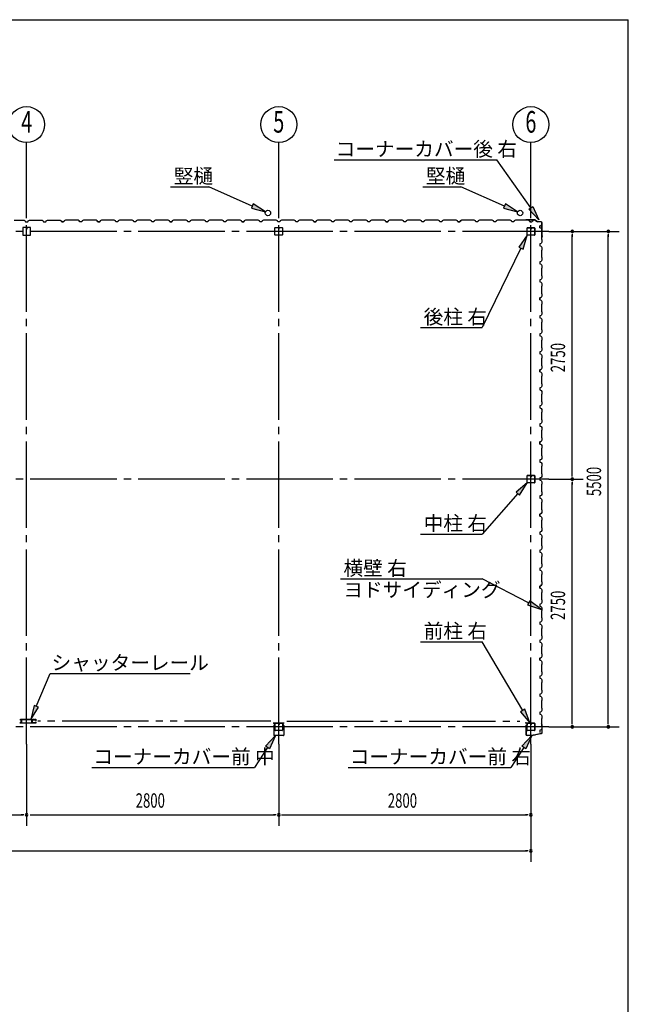
# Model space of a CAD drawing. Extents: x 868 to 32764, y 310 to 22484.
# Drawn here: x 26005 to 32764, y 11553 to 22484 of the extents above; entities that cross this region are included whole.
import ezdxf
from ezdxf.enums import TextEntityAlignment as Align

# ---------------------------------------------------------------- set-up
doc = ezdxf.new("R2010")
doc.units = 0
doc.header["$LTSCALE"] = 80
for name, pattern in [('1PL-M', [15, 12, -1, 1, -1]), ('1PL-S', [4, 2.5, -0.5, 0.5, -0.5]), ('2PL-M', [17, 12, -1, 1, -1, 1, -1])]:
    doc.linetypes.add(name, pattern=pattern)
for name, color, linetype in [('1PL-M1', 6, '1PL-M'), ('2PL-M1', 6, '2PL-M'), ('HIKIDASHI', 6, 'CONTINUOUS'), ('SUNPOU', 4, 'CONTINUOUS'), ('U1', 3, 'CONTINUOUS'), ('WAKUSEN-01', 50, 'CONTINUOUS'), ('コ-ナ-カバ-', 3, 'CONTINUOUS'), ('柱', 3, 'CONTINUOUS')]:
    doc.layers.add(name, color=color, linetype=linetype)
doc.styles.add('00', font='ROMANS', dxfattribs={"width": 0.666667, "bigfont": 'BIGFONT'})
doc.styles.add('01', font='ROMANS', dxfattribs={"height": 3, "bigfont": 'BIGFONT'})

msp = doc.modelspace()

# ---------------------------------------------------------------- linework, layer by layer
at = {"layer": '1PL-M1'}
for p, q in [((26082, 14442), (26082, 20327)), ((28882, 14442), (28882, 20327)), ((31682, 14442), (31682, 20327)), ((31882, 20134), (17482, 20134)), ((31882, 17384), (17482, 17384)), ((31882, 14634), (17482, 14634))]:
    msp.add_line(p, q, dxfattribs=at)
at = {"layer": '2PL-M1'}
for p, q in [((28795, 14695), (26207, 14695)), ((28970, 14695), (31558, 14695))]:
    msp.add_line(p, q, dxfattribs=at)
at = {"layer": 'HIKIDASHI'}
for p, q in [((29497, 20928), (31303, 20928)), ((31680, 20394), (31303, 20928)), ((27681, 20628), (28104, 20628)), ((28588, 20415), (28104, 20628)), ((30481, 20628), (30904, 20628)), ((31388, 20415), (30904, 20628)), ((28599, 20439), (28578, 20391)), ((28578, 20391), (28735, 20351)), ((28735, 20351), (28599, 20439)), ((31399, 20439), (31378, 20391)), ((31378, 20391), (31535, 20351)), ((31535, 20351), (31399, 20439)), ((31658, 20379), (31702, 20409)), ((31772, 20263), (31658, 20379)), ((31702, 20409), (31772, 20263)), ((31642, 20092), (31548, 19959)), ((31596, 19936), (31642, 20092)), ((31572, 19948), (31142, 19065)), ((31548, 19959), (31596, 19936)), ((30457, 19065), (31142, 19065)), ((31642, 17342), (31517, 17239)), ((31557, 17204), (31642, 17342)), ((31537, 17222), (31142, 16773)), ((31517, 17239), (31557, 17204)), ((30457, 16773), (31142, 16773)), ((29566, 16275), (31142, 16275)), ((31657, 16010), (31142, 16275)), ((31669, 16033), (31644, 15986)), ((31644, 15986), (31799, 15937)), ((31799, 15937), (31669, 16033)), ((30457, 15577), (31142, 15577)), ((31591, 14815), (31142, 15577)), ((26189, 14860), (26342, 15225)), ((26342, 15225), (27897, 15225)), ((26165, 14871), (26128, 14713)), ((26214, 14850), (26165, 14871)), ((26128, 14713), (26214, 14850)), ((31614, 14828), (31568, 14801)), ((31568, 14801), (31672, 14677)), ((31672, 14677), (31614, 14828)), ((28735, 14418), (28845, 14537)), ((28845, 14537), (28779, 14389)), ((31582, 14418), (31692, 14537)), ((31692, 14537), (31626, 14389)), ((28757, 14403), (28611, 14182)), ((28779, 14389), (28735, 14418)), ((31604, 14403), (31458, 14182)), ((31626, 14389), (31582, 14418)), ((26806, 14182), (28611, 14182)), ((29653, 14182), (31458, 14182))]:
    msp.add_line(p, q, dxfattribs=at)
for points in [[(28578, 20391), (28599, 20439), (28735, 20351)], [(31378, 20391), (31399, 20439), (31535, 20351)], [(31702, 20409), (31658, 20379), (31772, 20263)], [(31596, 19936), (31548, 19959), (31642, 20092)], [(31557, 17204), (31517, 17239), (31642, 17342)], [(31644, 15986), (31669, 16033), (31799, 15937)], [(26165, 14871), (26214, 14850), (26128, 14713)], [(31568, 14801), (31614, 14828), (31672, 14677)], [(28735, 14418), (28779, 14389), (28845, 14537)], [(31582, 14418), (31626, 14389), (31692, 14537)]]:
    msp.add_solid(points, dxfattribs=at)
at = {"layer": 'SUNPOU'}
for p, q in [((26082, 20327), (26082, 21119)), ((28882, 20327), (28882, 21119)), ((31682, 20327), (31682, 21119)), ((31882, 20134), (32662, 20134)), ((32142, 20104), (32142, 20074)), ((32142, 17424), (32142, 20094)), ((32542, 20104), (32542, 20074)), ((32542, 14674), (32542, 20094)), ((31882, 17384), (32262, 17384)), ((32142, 17414), (32142, 17444)), ((32142, 17354), (32142, 17324)), ((32142, 14674), (32142, 17344)), ((32142, 14664), (32142, 14694)), ((32542, 14664), (32542, 14694)), ((31882, 14634), (32662, 14634)), ((26082, 14442), (26082, 13535)), ((28882, 14442), (28882, 13535)), ((31682, 14442), (31682, 13135)), ((23322, 13655), (26042, 13655)), ((26052, 13655), (26022, 13655)), ((26122, 13655), (28842, 13655)), ((28852, 13655), (28822, 13655)), ((28912, 13655), (28942, 13655)), ((28922, 13655), (31642, 13655)), ((31652, 13655), (31622, 13655)), ((17722, 13255), (28842, 13255)), ((20522, 13255), (31642, 13255)), ((31652, 13255), (31622, 13255))]:
    msp.add_line(p, q, dxfattribs=at)
for centre in [(26082, 21319), (28882, 21319), (31682, 21319)]:
    msp.add_circle(centre, 200, dxfattribs=at)
for centre, start, end in [((32142, 20134), 90, 270), ((32142, 20134), 270, 90), ((32542, 20134), 90, 270), ((32542, 20134), 270, 90), ((32142, 17384), 90, 270), ((32142, 17384), 90, 270), ((32142, 17384), 270, 90), ((32142, 17384), 270, 90), ((32142, 14634), 90, 270), ((32142, 14634), 270, 90), ((32542, 14634), 90, 270), ((32542, 14634), 270, 90), ((26082, 13655), 0, 180), ((28882, 13655), 0, 180), ((28882, 13655), 0, 180), ((31682, 13655), 0, 180), ((26082, 13655), 180, 0), ((28882, 13655), 180, 0), ((28882, 13655), 180, 0), ((31682, 13655), 180, 0), ((31682, 13255), 0, 180), ((31682, 13255), 180, 0)]:
    msp.add_arc(centre, 15, start, end, dxfattribs=at)
at = {"layer": 'U1'}
for p, q in [((25942, 20257), (26022, 20257)), ((26022, 20257), (26024, 20259)), ((26024, 20259), (26053, 20259)), ((26053, 20259), (26067, 20251)), ((26067, 20251), (26071, 20239)), ((26071, 20239), (26094, 20239)), ((26082, 20239), (26094, 20239)), ((26094, 20239), (26098, 20251)), ((26098, 20251), (26112, 20259)), ((26112, 20259), (26140, 20259)), ((26140, 20259), (26142, 20257)), ((26142, 20257), (26222, 20257)), ((26222, 20257), (26224, 20259)), ((26224, 20259), (26253, 20259)), ((26253, 20259), (26267, 20251)), ((26267, 20251), (26271, 20239)), ((26271, 20239), (26294, 20239)), ((26294, 20239), (26298, 20251)), ((26298, 20251), (26312, 20259)), ((26312, 20259), (26340, 20259)), ((26340, 20259), (26342, 20257)), ((26342, 20257), (26422, 20257)), ((26422, 20257), (26424, 20259)), ((26424, 20259), (26453, 20259)), ((26453, 20259), (26467, 20251)), ((26467, 20251), (26471, 20239)), ((26471, 20239), (26488, 20239)), ((26494, 20239), (26471, 20239)), ((26498, 20251), (26494, 20239)), ((26512, 20259), (26498, 20251)), ((26540, 20259), (26512, 20259)), ((26542, 20257), (26540, 20259)), ((26622, 20257), (26542, 20257)), ((26624, 20259), (26622, 20257)), ((26653, 20259), (26624, 20259)), ((26667, 20251), (26653, 20259)), ((26671, 20239), (26667, 20251)), ((26694, 20239), (26671, 20239)), ((26698, 20251), (26694, 20239)), ((26712, 20259), (26698, 20251)), ((26740, 20259), (26712, 20259)), ((26742, 20257), (26740, 20259)), ((26822, 20257), (26742, 20257)), ((26824, 20259), (26822, 20257)), ((26853, 20259), (26824, 20259)), ((26867, 20251), (26853, 20259)), ((26871, 20239), (26867, 20251)), ((26882, 20239), (26871, 20239)), ((26871, 20239), (26894, 20239)), ((26894, 20239), (26877, 20239)), ((26898, 20251), (26894, 20239)), ((26894, 20239), (26898, 20249)), ((26912, 20259), (26898, 20251)), ((26898, 20249), (26906, 20254)), ((26898, 20249), (26898, 20249)), ((26906, 20255), (26902, 20252)), ((26906, 20254), (26906, 20255)), ((26906, 20255), (26906, 20255)), ((26906, 20254), (26906, 20254)), ((26940, 20259), (26912, 20259)), ((26942, 20257), (26940, 20259)), ((27022, 20257), (26942, 20257)), ((27024, 20259), (27022, 20257)), ((27053, 20259), (27024, 20259)), ((27067, 20251), (27053, 20259)), ((27071, 20239), (27067, 20251)), ((27094, 20239), (27071, 20239)), ((27098, 20251), (27094, 20239)), ((27112, 20259), (27098, 20251)), ((27140, 20259), (27112, 20259)), ((27142, 20257), (27140, 20259)), ((27222, 20257), (27142, 20257)), ((27224, 20259), (27222, 20257)), ((27253, 20259), (27224, 20259)), ((27267, 20251), (27253, 20259)), ((27271, 20239), (27267, 20251)), ((27294, 20239), (27271, 20239)), ((27282, 20239), (27271, 20239)), ((27298, 20251), (27294, 20239)), ((27312, 20259), (27298, 20251)), ((27340, 20259), (27312, 20259)), ((27342, 20257), (27340, 20259)), ((27422, 20257), (27342, 20257)), ((27424, 20259), (27422, 20257)), ((27453, 20259), (27424, 20259)), ((27467, 20251), (27453, 20259)), ((27471, 20239), (27467, 20251)), ((27494, 20239), (27471, 20239)), ((27498, 20251), (27494, 20239)), ((27512, 20259), (27498, 20251)), ((27540, 20259), (27512, 20259)), ((27542, 20257), (27540, 20259)), ((27622, 20257), (27542, 20257)), ((27624, 20259), (27622, 20257)), ((27653, 20259), (27624, 20259)), ((27667, 20251), (27653, 20259)), ((27671, 20239), (27667, 20251)), ((27682, 20239), (27671, 20239)), ((27671, 20239), (27694, 20239)), ((27694, 20239), (27677, 20239)), ((27698, 20251), (27694, 20239)), ((27694, 20239), (27698, 20249)), ((27712, 20259), (27698, 20251)), ((27698, 20249), (27706, 20254)), ((27698, 20249), (27698, 20249)), ((27706, 20255), (27702, 20252)), ((27706, 20254), (27706, 20255)), ((27706, 20255), (27706, 20255)), ((27706, 20254), (27706, 20254)), ((27740, 20259), (27712, 20259)), ((27742, 20257), (27740, 20259)), ((27822, 20257), (27742, 20257)), ((27824, 20259), (27822, 20257)), ((27853, 20259), (27824, 20259)), ((27867, 20251), (27853, 20259)), ((27871, 20239), (27867, 20251)), ((27894, 20239), (27871, 20239)), ((27898, 20251), (27894, 20239)), ((27912, 20259), (27898, 20251)), ((27940, 20259), (27912, 20259)), ((27942, 20257), (27940, 20259)), ((28022, 20257), (27942, 20257)), ((28024, 20259), (28022, 20257)), ((28053, 20259), (28024, 20259)), ((28067, 20251), (28053, 20259)), ((28071, 20239), (28067, 20251)), ((28094, 20239), (28071, 20239)), ((28082, 20239), (28071, 20239)), ((28098, 20251), (28094, 20239)), ((28112, 20259), (28098, 20251)), ((28140, 20259), (28112, 20259)), ((28142, 20257), (28140, 20259)), ((28222, 20257), (28142, 20257)), ((28224, 20259), (28222, 20257)), ((28253, 20259), (28224, 20259)), ((28267, 20251), (28253, 20259)), ((28271, 20239), (28267, 20251)), ((28294, 20239), (28271, 20239)), ((28298, 20251), (28294, 20239)), ((28312, 20259), (28298, 20251)), ((28340, 20259), (28312, 20259)), ((28342, 20257), (28340, 20259)), ((28422, 20257), (28342, 20257)), ((28424, 20259), (28422, 20257)), ((28453, 20259), (28424, 20259)), ((28467, 20251), (28453, 20259)), ((28471, 20239), (28467, 20251)), ((28482, 20239), (28471, 20239)), ((28471, 20239), (28494, 20239)), ((28494, 20239), (28477, 20239)), ((28498, 20251), (28494, 20239)), ((28494, 20239), (28498, 20249)), ((28512, 20259), (28498, 20251)), ((28498, 20249), (28506, 20254)), ((28498, 20249), (28498, 20249)), ((28506, 20255), (28502, 20252)), ((28506, 20254), (28506, 20255)), ((28506, 20255), (28506, 20255)), ((28506, 20254), (28506, 20254)), ((28540, 20259), (28512, 20259)), ((28542, 20257), (28540, 20259)), ((28622, 20257), (28542, 20257)), ((28624, 20259), (28622, 20257)), ((28653, 20259), (28624, 20259)), ((28667, 20251), (28653, 20259)), ((28671, 20239), (28667, 20251)), ((28694, 20239), (28671, 20239)), ((28698, 20251), (28694, 20239)), ((28712, 20259), (28698, 20251)), ((28740, 20259), (28712, 20259)), ((28742, 20257), (28740, 20259)), ((28822, 20257), (28742, 20257)), ((28824, 20259), (28822, 20257)), ((28853, 20259), (28824, 20259)), ((28867, 20251), (28853, 20259)), ((28871, 20239), (28867, 20251)), ((28894, 20239), (28871, 20239)), ((28882, 20239), (28871, 20239)), ((28898, 20251), (28894, 20239)), ((28912, 20259), (28898, 20251)), ((28940, 20259), (28912, 20259)), ((28942, 20257), (28940, 20259)), ((29022, 20257), (28942, 20257)), ((29024, 20259), (29022, 20257)), ((29053, 20259), (29024, 20259)), ((29067, 20251), (29053, 20259)), ((29071, 20239), (29067, 20251)), ((29094, 20239), (29071, 20239)), ((29098, 20251), (29094, 20239)), ((29112, 20259), (29098, 20251)), ((29140, 20259), (29112, 20259)), ((29142, 20257), (29140, 20259)), ((29222, 20257), (29142, 20257)), ((29224, 20259), (29222, 20257)), ((29253, 20259), (29224, 20259)), ((29267, 20251), (29253, 20259)), ((29271, 20239), (29267, 20251)), ((29282, 20239), (29271, 20239)), ((29271, 20239), (29294, 20239)), ((29294, 20239), (29277, 20239)), ((29298, 20251), (29294, 20239)), ((29294, 20239), (29298, 20249)), ((29312, 20259), (29298, 20251)), ((29298, 20249), (29306, 20254)), ((29298, 20249), (29298, 20249)), ((29306, 20255), (29302, 20252)), ((29306, 20254), (29306, 20255)), ((29306, 20255), (29306, 20255)), ((29306, 20254), (29306, 20254)), ((29340, 20259), (29312, 20259)), ((29342, 20257), (29340, 20259)), ((29422, 20257), (29342, 20257)), ((29424, 20259), (29422, 20257)), ((29453, 20259), (29424, 20259)), ((29467, 20251), (29453, 20259)), ((29471, 20239), (29467, 20251)), ((29494, 20239), (29471, 20239)), ((29498, 20251), (29494, 20239)), ((29512, 20259), (29498, 20251)), ((29540, 20259), (29512, 20259)), ((29542, 20257), (29540, 20259)), ((29622, 20257), (29542, 20257)), ((29624, 20259), (29622, 20257)), ((29653, 20259), (29624, 20259)), ((29667, 20251), (29653, 20259)), ((29671, 20239), (29667, 20251)), ((29694, 20239), (29671, 20239)), ((29682, 20239), (29671, 20239)), ((29698, 20251), (29694, 20239)), ((29712, 20259), (29698, 20251)), ((29740, 20259), (29712, 20259)), ((29742, 20257), (29740, 20259)), ((29822, 20257), (29742, 20257)), ((29824, 20259), (29822, 20257)), ((29853, 20259), (29824, 20259)), ((29867, 20251), (29853, 20259)), ((29871, 20239), (29867, 20251)), ((29894, 20239), (29871, 20239)), ((29898, 20251), (29894, 20239)), ((29912, 20259), (29898, 20251)), ((29940, 20259), (29912, 20259)), ((29942, 20257), (29940, 20259)), ((30022, 20257), (29942, 20257)), ((30024, 20259), (30022, 20257)), ((30053, 20259), (30024, 20259)), ((30067, 20251), (30053, 20259)), ((30071, 20239), (30067, 20251)), ((30082, 20239), (30071, 20239)), ((30071, 20239), (30094, 20239)), ((30094, 20239), (30077, 20239)), ((30098, 20251), (30094, 20239)), ((30094, 20239), (30098, 20249)), ((30112, 20259), (30098, 20251)), ((30098, 20249), (30106, 20254)), ((30098, 20249), (30098, 20249)), ((30106, 20255), (30102, 20252)), ((30106, 20254), (30106, 20255)), ((30106, 20255), (30106, 20255)), ((30106, 20254), (30106, 20254)), ((30140, 20259), (30112, 20259)), ((30142, 20257), (30140, 20259)), ((30222, 20257), (30142, 20257)), ((30224, 20259), (30222, 20257)), ((30253, 20259), (30224, 20259)), ((30267, 20251), (30253, 20259)), ((30271, 20239), (30267, 20251)), ((30294, 20239), (30271, 20239)), ((30298, 20251), (30294, 20239)), ((30312, 20259), (30298, 20251)), ((30340, 20259), (30312, 20259)), ((30342, 20257), (30340, 20259)), ((30422, 20257), (30342, 20257)), ((30424, 20259), (30422, 20257)), ((30453, 20259), (30424, 20259)), ((30467, 20251), (30453, 20259)), ((30471, 20239), (30467, 20251)), ((30494, 20239), (30471, 20239)), ((30482, 20239), (30471, 20239)), ((30498, 20251), (30494, 20239)), ((30512, 20259), (30498, 20251)), ((30540, 20259), (30512, 20259)), ((30542, 20257), (30540, 20259)), ((30622, 20257), (30542, 20257)), ((30624, 20259), (30622, 20257)), ((30653, 20259), (30624, 20259)), ((30667, 20251), (30653, 20259)), ((30671, 20239), (30667, 20251)), ((30694, 20239), (30671, 20239)), ((30698, 20251), (30694, 20239)), ((30712, 20259), (30698, 20251)), ((30740, 20259), (30712, 20259)), ((30742, 20257), (30740, 20259)), ((30822, 20257), (30742, 20257)), ((30824, 20259), (30822, 20257)), ((30853, 20259), (30824, 20259)), ((30867, 20251), (30853, 20259)), ((30871, 20239), (30867, 20251)), ((30882, 20239), (30871, 20239)), ((30871, 20239), (30894, 20239)), ((30894, 20239), (30877, 20239)), ((30898, 20251), (30894, 20239)), ((30894, 20239), (30898, 20249)), ((30912, 20259), (30898, 20251)), ((30898, 20249), (30906, 20254)), ((30898, 20249), (30898, 20249)), ((30906, 20255), (30902, 20252)), ((30906, 20254), (30906, 20255)), ((30906, 20255), (30906, 20255)), ((30906, 20254), (30906, 20254)), ((30940, 20259), (30912, 20259)), ((30942, 20257), (30940, 20259)), ((31022, 20257), (30942, 20257)), ((31024, 20259), (31022, 20257)), ((31053, 20259), (31024, 20259)), ((31067, 20251), (31053, 20259)), ((31071, 20239), (31067, 20251)), ((31094, 20239), (31071, 20239)), ((31098, 20251), (31094, 20239)), ((31112, 20259), (31098, 20251)), ((31140, 20259), (31112, 20259)), ((31142, 20257), (31140, 20259)), ((31222, 20257), (31142, 20257)), ((31224, 20259), (31222, 20257)), ((31253, 20259), (31224, 20259)), ((31267, 20251), (31253, 20259)), ((31271, 20239), (31267, 20251)), ((31294, 20239), (31271, 20239)), ((31282, 20239), (31271, 20239)), ((31298, 20251), (31294, 20239)), ((31312, 20259), (31298, 20251)), ((31340, 20259), (31312, 20259)), ((31342, 20257), (31340, 20259)), ((31422, 20257), (31342, 20257)), ((31424, 20259), (31422, 20257)), ((31453, 20259), (31424, 20259)), ((31467, 20251), (31453, 20259)), ((31471, 20239), (31467, 20251)), ((31494, 20239), (31471, 20239)), ((31498, 20251), (31494, 20239)), ((31512, 20259), (31498, 20251)), ((31540, 20259), (31512, 20259)), ((31542, 20257), (31540, 20259)), ((31622, 20257), (31542, 20257)), ((31626, 20261), (31607, 20259)), ((31626, 20260), (31607, 20258)), ((31616, 20258), (31607, 20257)), ((31616, 20259), (31616, 20258)), ((31624, 20259), (31622, 20257)), ((31653, 20259), (31624, 20259)), ((31728, 20261), (31627, 20261)), ((31728, 20260), (31627, 20260)), ((31667, 20251), (31653, 20259)), ((31671, 20239), (31667, 20251)), ((31682, 20239), (31671, 20239)), ((31671, 20239), (31694, 20239)), ((31694, 20239), (31698, 20249)), ((31698, 20249), (31706, 20254)), ((31698, 20249), (31698, 20249)), ((31706, 20255), (31702, 20252)), ((31706, 20254), (31706, 20255)), ((31706, 20255), (31706, 20255)), ((31706, 20254), (31706, 20254)), ((31728, 20260), (31756, 20241)), ((31729, 20261), (31756, 20242)), ((31795, 20241), (31757, 20241)), ((31795, 20240), (31757, 20240)), ((31805, 20086), (31805, 20230)), ((31806, 20086), (31806, 20230)), ((26040, 20174), (26040, 20094)), ((26122, 20177), (26042, 20177)), ((26081, 20157), (26081, 20167)), ((26083, 20157), (26081, 20157)), ((26082, 20177), (26082, 20162)), ((26083, 20177), (26083, 20157)), ((26125, 20094), (26125, 20174)), ((28840, 20094), (28840, 20174)), ((28842, 20177), (28922, 20177)), ((28881, 20177), (28881, 20157)), ((28881, 20157), (28883, 20157)), ((28882, 20177), (28882, 20162)), ((28883, 20157), (28883, 20167)), ((28925, 20174), (28925, 20094)), ((31640, 20097), (31640, 20171)), ((31641, 20097), (31641, 20171)), ((31645, 20177), (31677, 20177)), ((31645, 20175), (31677, 20175)), ((31681, 20171), (31681, 20159)), ((31682, 20171), (31682, 20159)), ((31684, 20162), (31682, 20162)), ((31684, 20171), (31684, 20159)), ((31685, 20168), (31684, 20168)), ((31685, 20168), (31685, 20159)), ((31687, 20177), (31719, 20177)), ((31687, 20175), (31719, 20175)), ((31723, 20171), (31723, 20097)), ((31725, 20171), (31725, 20097)), ((31783, 20196), (31794, 20200)), ((31783, 20173), (31783, 20196)), ((31783, 20184), (31783, 20173)), ((31783, 20173), (31795, 20169)), ((31794, 20200), (31799, 20208)), ((31794, 20200), (31794, 20200)), ((31795, 20169), (31803, 20155)), ((31800, 20208), (31797, 20204)), ((31799, 20208), (31799, 20208)), ((31799, 20208), (31800, 20208)), ((31800, 20208), (31800, 20208)), ((31803, 20126), (31801, 20124)), ((31801, 20124), (31801, 20044)), ((31803, 20155), (31803, 20126)), ((26042, 20092), (26122, 20092)), ((28922, 20092), (28842, 20092)), ((31719, 20093), (31645, 20093)), ((31719, 20092), (31645, 20092)), ((31803, 20014), (31795, 20000)), ((31803, 20076), (31801, 20067)), ((31801, 20044), (31803, 20042)), ((31805, 20085), (31802, 20066)), ((31806, 20085), (31803, 20066)), ((31804, 20075), (31803, 20076)), ((31803, 20042), (31803, 20014)), ((31795, 20000), (31783, 19996)), ((31783, 19996), (31783, 19973)), ((31783, 19973), (31795, 19969)), ((31795, 19969), (31803, 19955)), ((31803, 19926), (31801, 19924)), ((31801, 19924), (31801, 19844)), ((31803, 19955), (31803, 19926)), ((31795, 19800), (31783, 19796)), ((31783, 19796), (31783, 19773)), ((31803, 19814), (31795, 19800)), ((31801, 19844), (31803, 19842)), ((31803, 19842), (31803, 19814)), ((31783, 19784), (31783, 19773)), ((31783, 19773), (31795, 19769)), ((31795, 19769), (31803, 19755)), ((31803, 19726), (31801, 19724)), ((31801, 19724), (31801, 19644)), ((31803, 19755), (31803, 19726)), ((31795, 19600), (31783, 19596)), ((31783, 19596), (31783, 19573)), ((31783, 19573), (31795, 19569)), ((31803, 19614), (31795, 19600)), ((31795, 19569), (31803, 19555)), ((31801, 19644), (31803, 19642)), ((31803, 19642), (31803, 19614)), ((31803, 19526), (31801, 19524)), ((31801, 19524), (31801, 19444)), ((31803, 19555), (31803, 19526)), ((31795, 19400), (31783, 19396)), ((31783, 19396), (31794, 19400)), ((31783, 19396), (31783, 19379)), ((31783, 19373), (31783, 19396)), ((31783, 19384), (31783, 19373)), ((31783, 19373), (31795, 19369)), ((31794, 19400), (31799, 19408)), ((31794, 19400), (31794, 19400)), ((31803, 19414), (31795, 19400)), ((31795, 19369), (31803, 19355)), ((31800, 19408), (31797, 19404)), ((31799, 19408), (31799, 19408)), ((31799, 19408), (31800, 19408)), ((31800, 19408), (31800, 19408)), ((31801, 19444), (31803, 19442)), ((31803, 19442), (31803, 19414)), ((31803, 19355), (31803, 19326)), ((31803, 19326), (31801, 19324)), ((31801, 19324), (31801, 19244)), ((31801, 19244), (31803, 19242)), ((31803, 19242), (31803, 19214)), ((31795, 19200), (31783, 19196)), ((31783, 19196), (31783, 19173)), ((31783, 19173), (31795, 19169)), ((31803, 19214), (31795, 19200)), ((31795, 19169), (31803, 19155)), ((31803, 19155), (31803, 19126)), ((31803, 19126), (31801, 19124)), ((31801, 19124), (31801, 19044)), ((31801, 19044), (31803, 19042)), ((31803, 19042), (31803, 19014)), ((31795, 19000), (31783, 18996)), ((31783, 18996), (31783, 18973)), ((31783, 18984), (31783, 18973)), ((31783, 18973), (31795, 18969)), ((31803, 19014), (31795, 19000)), ((31795, 18969), (31803, 18955)), ((31803, 18926), (31801, 18924)), ((31801, 18924), (31801, 18844)), ((31803, 18955), (31803, 18926)), ((31803, 18814), (31795, 18800)), ((31801, 18844), (31803, 18842)), ((31803, 18842), (31803, 18814)), ((31795, 18800), (31783, 18796)), ((31783, 18796), (31783, 18773)), ((31783, 18773), (31795, 18769)), ((31795, 18769), (31803, 18755)), ((31803, 18726), (31801, 18724)), ((31801, 18724), (31801, 18644)), ((31803, 18755), (31803, 18726)), ((31795, 18600), (31783, 18596)), ((31783, 18596), (31794, 18600)), ((31783, 18596), (31783, 18579)), ((31783, 18573), (31783, 18596)), ((31783, 18584), (31783, 18573)), ((31794, 18600), (31799, 18608)), ((31794, 18600), (31794, 18600)), ((31803, 18614), (31795, 18600)), ((31800, 18608), (31797, 18604)), ((31799, 18608), (31799, 18608)), ((31799, 18608), (31800, 18608)), ((31800, 18608), (31800, 18608)), ((31801, 18644), (31803, 18642)), ((31803, 18642), (31803, 18614)), ((31783, 18573), (31795, 18569)), ((31795, 18569), (31803, 18555)), ((31803, 18526), (31801, 18524)), ((31801, 18524), (31801, 18444)), ((31803, 18555), (31803, 18526)), ((31795, 18400), (31783, 18396)), ((31783, 18396), (31783, 18373)), ((31783, 18373), (31795, 18369)), ((31803, 18414), (31795, 18400)), ((31795, 18369), (31803, 18355)), ((31801, 18444), (31803, 18442)), ((31803, 18442), (31803, 18414)), ((31803, 18326), (31801, 18324)), ((31801, 18324), (31801, 18244)), ((31803, 18355), (31803, 18326)), ((31795, 18200), (31783, 18196)), ((31783, 18196), (31783, 18173)), ((31783, 18184), (31783, 18173)), ((31783, 18173), (31795, 18169)), ((31803, 18214), (31795, 18200)), ((31795, 18169), (31803, 18155)), ((31801, 18244), (31803, 18242)), ((31803, 18242), (31803, 18214)), ((31803, 18155), (31803, 18126)), ((31803, 18126), (31801, 18124)), ((31801, 18124), (31801, 18044)), ((31801, 18044), (31803, 18042)), ((31803, 18042), (31803, 18014)), ((31795, 18000), (31783, 17996)), ((31783, 17996), (31783, 17973)), ((31783, 17973), (31795, 17969)), ((31803, 18014), (31795, 18000)), ((31795, 17969), (31803, 17955)), ((31803, 17955), (31803, 17926)), ((31803, 17926), (31801, 17924)), ((31801, 17924), (31801, 17844)), ((31801, 17844), (31803, 17842)), ((31803, 17842), (31803, 17814)), ((31795, 17800), (31783, 17796)), ((31783, 17796), (31794, 17800)), ((31783, 17796), (31783, 17779)), ((31783, 17773), (31783, 17796)), ((31783, 17784), (31783, 17773)), ((31783, 17773), (31795, 17769)), ((31794, 17800), (31799, 17808)), ((31794, 17800), (31794, 17800)), ((31803, 17814), (31795, 17800)), ((31795, 17769), (31803, 17755)), ((31800, 17808), (31797, 17804)), ((31799, 17808), (31799, 17808)), ((31799, 17808), (31800, 17808)), ((31800, 17808), (31800, 17808)), ((31803, 17726), (31801, 17724)), ((31801, 17724), (31801, 17644)), ((31803, 17755), (31803, 17726)), ((31795, 17600), (31783, 17596)), ((31803, 17614), (31795, 17600)), ((31801, 17644), (31803, 17642)), ((31803, 17642), (31803, 17614)), ((31783, 17596), (31783, 17573)), ((31783, 17573), (31795, 17569)), ((31795, 17569), (31803, 17555)), ((31803, 17526), (31801, 17524)), ((31801, 17524), (31801, 17444)), ((31803, 17555), (31803, 17526)), ((31640, 17347), (31640, 17421)), ((31641, 17347), (31641, 17421)), ((31645, 17427), (31677, 17427)), ((31645, 17425), (31677, 17425)), ((31681, 17421), (31681, 17409)), ((31682, 17421), (31682, 17409)), ((31684, 17412), (31682, 17412)), ((31684, 17421), (31684, 17409)), ((31685, 17418), (31684, 17418)), ((31685, 17418), (31685, 17409)), ((31687, 17427), (31719, 17427)), ((31687, 17425), (31719, 17425)), ((31723, 17421), (31723, 17347)), ((31725, 17421), (31725, 17347)), ((31795, 17400), (31783, 17396)), ((31783, 17396), (31783, 17373)), ((31783, 17384), (31783, 17373)), ((31803, 17414), (31795, 17400)), ((31801, 17444), (31803, 17442)), ((31803, 17442), (31803, 17414)), ((31719, 17343), (31645, 17343)), ((31719, 17342), (31645, 17342)), ((31783, 17373), (31795, 17369)), ((31795, 17369), (31803, 17355)), ((31803, 17326), (31801, 17324)), ((31801, 17324), (31801, 17244)), ((31803, 17355), (31803, 17326)), ((31795, 17200), (31783, 17196)), ((31783, 17196), (31783, 17173)), ((31783, 17173), (31795, 17169)), ((31803, 17214), (31795, 17200)), ((31795, 17169), (31803, 17155)), ((31801, 17244), (31803, 17242)), ((31803, 17242), (31803, 17214)), ((31803, 17126), (31801, 17124)), ((31801, 17124), (31801, 17044)), ((31803, 17155), (31803, 17126)), ((31783, 16996), (31794, 17000)), ((31795, 17000), (31783, 16996)), ((31783, 16973), (31783, 16996)), ((31783, 16996), (31783, 16979)), ((31783, 16984), (31783, 16973)), ((31783, 16973), (31795, 16969)), ((31794, 17000), (31799, 17008)), ((31794, 17000), (31794, 17000)), ((31803, 17014), (31795, 17000)), ((31795, 16969), (31803, 16955)), ((31800, 17008), (31797, 17004)), ((31799, 17008), (31799, 17008)), ((31799, 17008), (31800, 17008)), ((31800, 17008), (31800, 17008)), ((31801, 17044), (31803, 17042)), ((31803, 17042), (31803, 17014)), ((31803, 16955), (31803, 16926)), ((31803, 16926), (31801, 16924)), ((31801, 16924), (31801, 16844)), ((31801, 16844), (31803, 16842)), ((31803, 16842), (31803, 16814)), ((31795, 16800), (31783, 16796)), ((31783, 16796), (31783, 16773)), ((31783, 16773), (31795, 16769)), ((31803, 16814), (31795, 16800)), ((31795, 16769), (31803, 16755)), ((31803, 16726), (31801, 16724)), ((31803, 16755), (31803, 16726)), ((31801, 16724), (31801, 16644)), ((31801, 16644), (31803, 16642)), ((31803, 16642), (31803, 16614)), ((31795, 16600), (31783, 16596)), ((31783, 16596), (31783, 16573)), ((31783, 16584), (31783, 16573)), ((31783, 16573), (31795, 16569)), ((31803, 16614), (31795, 16600)), ((31795, 16569), (31803, 16555)), ((31803, 16526), (31801, 16524)), ((31801, 16524), (31801, 16444)), ((31803, 16555), (31803, 16526)), ((31795, 16400), (31783, 16396)), ((31803, 16414), (31795, 16400)), ((31801, 16444), (31803, 16442)), ((31803, 16442), (31803, 16414)), ((31783, 16396), (31783, 16373)), ((31783, 16373), (31795, 16369)), ((31795, 16369), (31803, 16355)), ((31803, 16326), (31801, 16324)), ((31801, 16324), (31801, 16244)), ((31803, 16355), (31803, 16326)), ((31795, 16200), (31783, 16196)), ((31783, 16196), (31794, 16200)), ((31783, 16196), (31783, 16179)), ((31783, 16173), (31783, 16196)), ((31783, 16184), (31783, 16173)), ((31794, 16200), (31799, 16208)), ((31794, 16200), (31794, 16200)), ((31803, 16214), (31795, 16200)), ((31800, 16208), (31797, 16204)), ((31799, 16208), (31799, 16208)), ((31799, 16208), (31800, 16208)), ((31800, 16208), (31800, 16208)), ((31801, 16244), (31803, 16242)), ((31803, 16242), (31803, 16214)), ((31783, 16173), (31795, 16169)), ((31795, 16169), (31803, 16155)), ((31803, 16126), (31801, 16124)), ((31801, 16124), (31801, 16044)), ((31803, 16155), (31803, 16126)), ((31795, 16000), (31783, 15996)), ((31783, 15996), (31783, 15973)), ((31783, 15973), (31795, 15969)), ((31803, 16014), (31795, 16000)), ((31795, 15969), (31803, 15955)), ((31801, 16044), (31803, 16042)), ((31803, 16042), (31803, 16014)), ((31803, 15926), (31801, 15924)), ((31801, 15924), (31801, 15844)), ((31803, 15955), (31803, 15926)), ((31795, 15800), (31783, 15796)), ((31783, 15796), (31783, 15773)), ((31783, 15784), (31783, 15773)), ((31783, 15773), (31795, 15769)), ((31803, 15814), (31795, 15800)), ((31795, 15769), (31803, 15755)), ((31801, 15844), (31803, 15842)), ((31803, 15842), (31803, 15814)), ((31803, 15755), (31803, 15726)), ((31803, 15726), (31801, 15724)), ((31801, 15724), (31801, 15644)), ((31801, 15644), (31803, 15642)), ((31803, 15642), (31803, 15614)), ((31795, 15600), (31783, 15596)), ((31783, 15596), (31783, 15573)), ((31783, 15584), (31783, 15573)), ((31783, 15573), (31795, 15569)), ((31803, 15614), (31795, 15600)), ((31795, 15569), (31803, 15555)), ((31803, 15526), (31801, 15524)), ((31801, 15524), (31801, 15444)), ((31803, 15555), (31803, 15526)), ((31803, 15414), (31795, 15400)), ((31801, 15444), (31803, 15442)), ((31803, 15442), (31803, 15414)), ((31795, 15400), (31783, 15396)), ((31783, 15396), (31794, 15400)), ((31783, 15396), (31783, 15379)), ((31783, 15373), (31783, 15396)), ((31783, 15384), (31783, 15373)), ((31783, 15373), (31795, 15369)), ((31794, 15400), (31799, 15408)), ((31794, 15400), (31794, 15400)), ((31795, 15369), (31803, 15355)), ((31800, 15408), (31797, 15404)), ((31799, 15408), (31799, 15408)), ((31799, 15408), (31800, 15408)), ((31800, 15408), (31800, 15408)), ((31803, 15326), (31801, 15324)), ((31801, 15324), (31801, 15244)), ((31803, 15355), (31803, 15326)), ((31795, 15200), (31783, 15196)), ((31783, 15196), (31783, 15173)), ((31803, 15214), (31795, 15200)), ((31801, 15244), (31803, 15242)), ((31803, 15242), (31803, 15214)), ((31783, 15173), (31795, 15169)), ((31795, 15169), (31803, 15155)), ((31803, 15126), (31801, 15124)), ((31801, 15124), (31801, 15044)), ((31803, 15155), (31803, 15126)), ((31795, 15000), (31783, 14996)), ((31783, 14996), (31783, 14973)), ((31783, 14984), (31783, 14973)), ((31803, 15014), (31795, 15000)), ((31801, 15044), (31803, 15042)), ((31803, 15042), (31803, 15014)), ((31783, 14973), (31795, 14969)), ((31795, 14969), (31803, 14955)), ((31803, 14926), (31801, 14924)), ((31801, 14924), (31801, 14844)), ((31803, 14955), (31803, 14926)), ((31795, 14800), (31783, 14796)), ((31783, 14796), (31783, 14773)), ((31783, 14773), (31795, 14769)), ((31803, 14814), (31795, 14800)), ((31795, 14769), (31803, 14755)), ((31801, 14844), (31803, 14842)), ((31803, 14842), (31803, 14814)), ((26005, 14713), (26019, 14713)), ((26019, 14712), (26005, 14712)), ((26005, 14678), (26018, 14678)), ((26018, 14677), (26005, 14677)), ((26012, 14713), (26012, 14715)), ((26019, 14715), (26012, 14715)), ((26020, 14685), (26020, 14703)), ((26021, 14703), (26021, 14685)), ((26021, 14680), (26021, 14680)), ((26022, 14710), (26022, 14682)), ((26023, 14710), (26023, 14682)), ((26025, 14681), (26023, 14681)), ((26025, 14710), (26025, 14681)), ((26027, 14678), (26138, 14678)), ((26027, 14677), (26138, 14677)), ((26028, 14715), (26136, 14715)), ((26136, 14713), (26028, 14713)), ((26139, 14681), (26139, 14710)), ((26139, 14681), (26141, 14681)), ((26141, 14682), (26141, 14710)), ((26143, 14682), (26143, 14710)), ((26143, 14703), (26143, 14685)), ((26144, 14680), (26144, 14680)), ((26145, 14715), (26153, 14715)), ((26145, 14685), (26145, 14703)), ((26160, 14713), (26146, 14713)), ((26146, 14712), (26160, 14712)), ((26160, 14678), (26147, 14678)), ((26147, 14677), (26160, 14677)), ((26153, 14713), (26153, 14715)), ((26166, 14712), (26163, 14712)), ((26163, 14711), (26166, 14711)), ((26166, 14679), (26163, 14679)), ((26163, 14678), (26166, 14678)), ((26185, 14713), (26169, 14713)), ((26169, 14712), (26185, 14712)), ((26185, 14678), (26169, 14678)), ((26169, 14677), (26185, 14677)), ((26184, 14708), (26183, 14709)), ((26183, 14709), (26183, 14708)), ((26183, 14707), (26184, 14708)), ((26184, 14682), (26183, 14683)), ((26183, 14682), (26183, 14681)), ((26183, 14681), (26184, 14682)), ((26185, 14706), (26184, 14706)), ((26184, 14705), (26185, 14705)), ((26185, 14685), (26184, 14685)), ((26184, 14684), (26185, 14684)), ((26187, 14710), (26187, 14708)), ((26187, 14682), (26187, 14680)), ((26188, 14708), (26188, 14710)), ((26188, 14680), (26188, 14682)), ((31630, 14677), (31623, 14677)), ((31637, 14675), (31623, 14675)), ((31637, 14674), (31623, 14674)), ((31627, 14652), (31638, 14652)), ((31627, 14652), (31627, 14550)), ((31629, 14650), (31640, 14650)), ((31629, 14650), (31629, 14550)), ((31630, 14677), (31630, 14675)), ((31638, 14673), (31638, 14652)), ((31640, 14673), (31640, 14650)), ((31640, 14597), (31640, 14671)), ((31641, 14597), (31641, 14671)), ((31645, 14677), (31677, 14677)), ((31645, 14675), (31677, 14675)), ((31681, 14671), (31681, 14659)), ((31682, 14671), (31682, 14659)), ((31684, 14662), (31682, 14662)), ((31684, 14671), (31684, 14659)), ((31685, 14668), (31684, 14668)), ((31685, 14668), (31685, 14659)), ((31687, 14677), (31719, 14677)), ((31687, 14675), (31719, 14675)), ((31723, 14671), (31723, 14597)), ((31725, 14671), (31725, 14597)), ((31803, 14726), (31801, 14724)), ((31801, 14724), (31801, 14644)), ((31803, 14664), (31801, 14672)), ((31803, 14755), (31803, 14726)), ((31806, 14654), (31803, 14672)), ((31803, 14664), (31804, 14664)), ((31807, 14654), (31804, 14672)), ((31806, 14568), (31806, 14654)), ((31807, 14568), (31807, 14654)), ((31639, 14540), (31708, 14540)), ((31719, 14593), (31645, 14593)), ((31719, 14592), (31645, 14592)), ((31648, 14539), (31648, 14540)), ((31694, 14539), (31694, 14540)), ((31708, 14540), (31712, 14544)), ((31708, 14539), (31712, 14543)), ((31712, 14544), (31733, 14544)), ((31712, 14543), (31733, 14543)), ((31798, 14559), (31733, 14544)), ((31798, 14557), (31733, 14543)), ((31795, 14600), (31783, 14596)), ((31783, 14596), (31783, 14579)), ((31803, 14614), (31795, 14600)), ((31801, 14644), (31803, 14642)), ((31803, 14642), (31803, 14614)), ((31639, 14539), (31708, 14539))]:
    msp.add_line(p, q, dxfattribs=at)
for centre in [(28762, 20338), (31562, 20338)]:
    msp.add_circle(centre, 30, dxfattribs=at)
for centre, radius, start, end in [((26490, 20239), 2, 0, 180), ((26875, 20239), 2, 0, 180), ((27675, 20239), 2, 0, 180), ((28475, 20239), 2, 0, 180), ((29275, 20239), 2, 0, 180), ((30075, 20239), 2, 0, 180), ((30875, 20239), 2, 0, 180), ((31607, 20258), 1, 98.5308, 278.5308), ((31627, 20259), 2, 90, 98.5308), ((31627, 20259), 1, 90, 98.5308), ((31728, 20259), 2, 54.4623, 90), ((31728, 20259), 1, 54.4623, 90), ((31757, 20242), 1, 234.4623, 270), ((31757, 20242), 2, 234.4623, 270), ((31795, 20230), 11, 0, 90), ((31795, 20230), 10, 0, 90), ((26042, 20174), 2.6, 90, 180), ((26122, 20174), 2.6, 0, 90), ((28842, 20174), 2.6, 90, 180), ((28922, 20174), 2.6, 0, 90), ((31645, 20171), 5.2, 90, 180), ((31645, 20171), 3.6, 90, 180), ((31677, 20171), 5.2, 0, 90), ((31677, 20171), 3.6, 0, 90), ((31683, 20159), 2.4, 180, 0), ((31687, 20171), 5.2, 90, 180), ((31683, 20159), 0.8, 180, 0), ((31687, 20171), 3.6, 90, 180), ((31719, 20171), 5.2, 0, 90), ((31719, 20171), 3.6, 0, 90), ((26042, 20094), 2.6, 180, 270), ((26122, 20094), 2.6, 270, 0), ((28842, 20094), 2.6, 180, 270), ((28922, 20094), 2.6, 270, 0), ((31645, 20097), 5.2, 180, 270), ((31645, 20097), 5.2, 180, 270), ((31645, 20097), 3.6, 180, 270), ((31719, 20097), 5.2, 270, 0), ((31719, 20097), 3.6, 270, 0), ((31802, 20066), 1, 171.4692, 351.4692), ((31804, 20086), 1, 351.4692, 0), ((31804, 20086), 2, 351.4692, 0), ((31783, 19377), 2, 270, 90), ((31783, 18577), 2, 270, 90), ((31783, 17777), 2, 270, 90), ((31645, 17421), 5.2, 90, 180), ((31645, 17421), 3.6, 90, 180), ((31677, 17421), 5.2, 0, 90), ((31677, 17421), 3.6, 0, 90), ((31683, 17409), 2.4, 180, 0), ((31687, 17421), 5.2, 90, 180), ((31683, 17409), 0.8, 180, 0), ((31687, 17421), 3.6, 90, 180), ((31719, 17421), 5.2, 0, 90), ((31719, 17421), 3.6, 0, 90), ((31645, 17347), 5.2, 180, 270), ((31645, 17347), 5.2, 180, 270), ((31645, 17347), 3.6, 180, 270), ((31719, 17347), 5.2, 270, 0), ((31719, 17347), 3.6, 270, 0), ((31783, 16977), 2, 270, 90), ((31783, 16177), 2, 270, 90), ((31783, 15377), 2, 270, 90), ((26018, 14680), 3, 270, 0), ((26018, 14680), 1.8, 270, 360), ((26019, 14710), 4.3, 0, 90), ((26019, 14710), 3, 326.4427, 90), ((26019, 14710), 2.7, 0, 90), ((26019, 14710), 1.8, 326.4427, 90), ((26024, 14707), 4.2, 146.4427, 205.8419), ((26024, 14680), 4.2, 146.4427, 180), ((26018, 14704), 1.8, 341.4267, 25.8419), ((26023, 14703), 3, 161.4267, 180), ((26023, 14685), 3, 180, 210.1648), ((26019, 14683), 1.8, 326.4427, 30.1648), ((26024, 14707), 3, 146.4427, 205.8419), ((26018, 14704), 3, 341.4267, 25.8419), ((26023, 14703), 1.8, 161.4267, 180), ((26023, 14685), 1.8, 180, 210.1648), ((26019, 14683), 3, 326.4427, 30.1648), ((26024, 14680), 3, 146.4427, 180), ((26027, 14682), 5, 180, 270), ((26028, 14710), 4.6, 90, 180), ((26027, 14682), 3.4, 180, 270), ((26028, 14710), 3, 90, 180), ((26136, 14710), 4.6, 0, 90), ((26136, 14710), 3, 0, 90), ((26138, 14682), 3.4, 270, 360), ((26138, 14682), 5, 270, 0), ((26145, 14710), 4.3, 90, 180), ((26146, 14710), 3, 90, 213.5573), ((26145, 14710), 2.7, 90, 180), ((26141, 14707), 3, 334.1581, 33.5573), ((26146, 14704), 3, 154.1581, 198.5733), ((26142, 14703), 1.8, 360, 18.5733), ((26142, 14685), 1.8, 329.8352, 360), ((26146, 14683), 3, 149.8352, 213.5573), ((26141, 14680), 3, 360, 33.5573), ((26146, 14710), 1.8, 90, 213.5573), ((26141, 14707), 4.2, 334.1581, 33.5573), ((26146, 14704), 1.8, 154.1581, 198.5733), ((26142, 14703), 3, 0, 18.5733), ((26142, 14685), 3, 329.8352, 360), ((26146, 14683), 1.8, 149.8352, 213.5573), ((26141, 14680), 4.2, 0, 33.5573), ((26147, 14680), 3, 180, 270), ((26147, 14680), 1.8, 180, 270), ((26160, 14710), 3, 48.5904, 90), ((26160, 14710), 1.8, 48.5904, 90), ((26160, 14680), 1.8, 270, 311.4096), ((26160, 14680), 3, 270, 311.4096), ((26163, 14714), 3, 228.5904, 270), ((26163, 14676), 3, 90, 131.4096), ((26163, 14714), 1.8, 228.5904, 270), ((26163, 14676), 1.8, 90, 131.4096), ((26166, 14714), 1.8, 270, 311.4096), ((26166, 14714), 3, 270, 311.4096), ((26166, 14676), 3, 48.5904, 90), ((26166, 14676), 1.8, 48.5904, 90), ((26169, 14710), 3, 90, 131.4096), ((26169, 14710), 1.8, 90, 131.4096), ((26169, 14680), 1.8, 228.5904, 270), ((26169, 14680), 3, 228.5904, 270), ((26184, 14707), 2, 135, 270), ((26184, 14683), 2, 90, 225), ((26184, 14707), 0.8, 135, 270), ((26184, 14683), 0.8, 90, 225), ((26185, 14710), 3, 0, 90), ((26185, 14710), 1.8, 360, 90), ((26185, 14708), 1.8, 270, 0), ((26185, 14708), 3, 270, 0), ((26185, 14682), 3, 0, 90), ((26185, 14682), 1.8, 360, 90), ((26185, 14680), 3, 270, 0), ((26185, 14680), 1.8, 270, 0), ((31623, 14675), 1.5, 90, 270), ((31637, 14673), 2.5, 0, 90), ((31637, 14673), 1, 0, 90), ((31645, 14671), 5.2, 90, 180), ((31645, 14671), 3.6, 90, 180), ((31677, 14671), 5.2, 0, 90), ((31677, 14671), 3.6, 0, 90), ((31683, 14659), 2.4, 180, 0), ((31687, 14671), 5.2, 90, 180), ((31683, 14659), 0.8, 180, 0), ((31687, 14671), 3.6, 90, 180), ((31719, 14671), 5.2, 0, 90), ((31719, 14671), 3.6, 0, 90), ((31803, 14672), 1.5, 8.5308, 188.5308), ((31639, 14550), 11.5, 180, 270), ((31639, 14550), 10, 180, 270), ((31645, 14597), 5.2, 180, 270), ((31645, 14597), 5.2, 180, 270), ((31645, 14597), 3.6, 180, 270), ((31719, 14597), 5.2, 270, 0), ((31719, 14597), 3.6, 270, 0), ((31783, 14577), 2, 270, 90), ((31796, 14568), 11.5, 282.5288, 0), ((31796, 14568), 10, 282.5288, 0)]:
    msp.add_arc(centre, radius, start, end, dxfattribs=at)
at = {"layer": 'WAKUSEN-01'}
for p in [(868, 22484), (32764, 828)]:
    msp.add_line(p, (32764, 22484), dxfattribs=at)
at = {"layer": 'コ-ナ-カバ-'}
for p, q in [((28830, 14675), (28822, 14675)), ((28838, 14675), (28822, 14675)), ((28838, 14674), (28822, 14674)), ((28827, 14649), (28827, 14539)), ((28828, 14649), (28828, 14539)), ((28838, 14651), (28829, 14651)), ((28838, 14650), (28829, 14650)), ((28830, 14675), (28830, 14675)), ((28839, 14673), (28839, 14652)), ((28839, 14673), (28839, 14652)), ((28925, 14673), (28925, 14652)), ((28926, 14673), (28926, 14652)), ((28942, 14675), (28927, 14675)), ((28942, 14674), (28927, 14674)), ((28936, 14651), (28927, 14651)), ((28936, 14650), (28927, 14650)), ((28935, 14675), (28935, 14675)), ((28942, 14675), (28935, 14675)), ((28937, 14649), (28937, 14539)), ((28937, 14649), (28937, 14539)), ((28936, 14538), (28829, 14538)), ((28936, 14538), (28829, 14538))]:
    msp.add_line(p, q, dxfattribs=at)
at = {"layer": 'コ-ナ-カバ-', "color": 6, "linetype": '1PL-S'}
for p, q in [((28847, 14662), (28831, 14662)), ((28933, 14662), (28918, 14662))]:
    msp.add_line(p, q, dxfattribs=at)
at = {"layer": 'コ-ナ-カバ-'}
for centre, radius, start, end in [((28822, 14675), 0.6, 90, 270), ((28829, 14649), 1.6, 90, 180), ((28829, 14649), 1, 90, 180), ((28838, 14673), 1.6, 0, 90), ((28838, 14673), 1, 0, 90), ((28838, 14652), 1, 270, 0), ((28838, 14652), 1.6, 270, 0), ((28927, 14673), 1.6, 90, 180), ((28927, 14652), 1.6, 180, 270), ((28927, 14673), 1, 90, 180), ((28927, 14652), 1, 180, 270), ((28936, 14649), 1.6, 0, 90), ((28936, 14649), 1, 0, 90), ((28942, 14675), 0.6, 270, 90), ((28829, 14539), 1.6, 180, 270), ((28829, 14539), 1, 180, 270), ((28936, 14539), 1, 270, 0), ((28936, 14539), 1.6, 270, 0)]:
    msp.add_arc(centre, radius, start, end, dxfattribs=at)
at = {"layer": '柱'}
for p, q in [((28840, 14597), (28840, 14671)), ((28841, 14597), (28841, 14671)), ((28845, 14677), (28877, 14677)), ((28845, 14675), (28877, 14675)), ((28881, 14671), (28881, 14659)), ((28882, 14671), (28882, 14659)), ((28884, 14662), (28882, 14662)), ((28884, 14671), (28884, 14659)), ((28885, 14668), (28884, 14668)), ((28885, 14668), (28885, 14659)), ((28887, 14677), (28919, 14677)), ((28887, 14675), (28919, 14675)), ((28923, 14671), (28923, 14597)), ((28925, 14671), (28925, 14597)), ((28919, 14593), (28845, 14593)), ((28919, 14592), (28845, 14592))]:
    msp.add_line(p, q, dxfattribs=at)
for centre, radius, start, end in [((28845, 14671), 5.2, 90, 180), ((28845, 14671), 3.6, 90, 180), ((28877, 14671), 5.2, 0, 90), ((28877, 14671), 3.6, 0, 90), ((28883, 14659), 2.4, 180, 0), ((28887, 14671), 5.2, 90, 180), ((28883, 14659), 0.8, 180, 0), ((28887, 14671), 3.6, 90, 180), ((28919, 14671), 5.2, 0, 90), ((28919, 14671), 3.6, 0, 90), ((28845, 14597), 5.2, 180, 270), ((28845, 14597), 5.2, 180, 270), ((28845, 14597), 3.6, 180, 270), ((28919, 14597), 3.6, 270, 0), ((28919, 14597), 5.2, 270, 0)]:
    msp.add_arc(centre, radius, start, end, dxfattribs=at)

# ---------------------------------------------------------------- texts
at = {"layer": 'HIKIDASHI', "style": '01'}
for s, p in [('コーナーカバー後 右', (29514, 20968)), ('竪樋', (27716, 20668)), ('堅樋', (30516, 20668)), ('後柱 右', (30491, 19105)), ('中柱 右', (30491, 16813)), ('横壁 右', (29601, 16315)), ('ヨドサイディング', (29599, 16075)), ('前柱 右', (30491, 15617)), ('シャッターレール', (26359, 15265)), ('コーナーカバー前 中', (26823, 14222)), ('コーナーカバー前 右', (29670, 14222))]:
    msp.add_text(s, height=160, dxfattribs=at).set_placement(p)
at = {"layer": 'SUNPOU', "style": '00', "width": 0.67}
for s, p in [('4', (26082, 21319)), ('5', (28882, 21319)), ('6', (31682, 21319))]:
    msp.add_text(s, height=240, dxfattribs=at).set_placement(p, align=Align.MIDDLE)
for s, p in [('2750', (32062, 18570)), ('5500', (32462, 17195)), ('2750', (32062, 15820))]:
    msp.add_text(s, height=160, rotation=90, dxfattribs=at).set_placement(p)
for p in [(27293, 13735), (30093, 13735), (30093, 13735)]:
    msp.add_text('2800', height=160, dxfattribs=at).set_placement(p)

doc.saveas('drawing.dxf')
